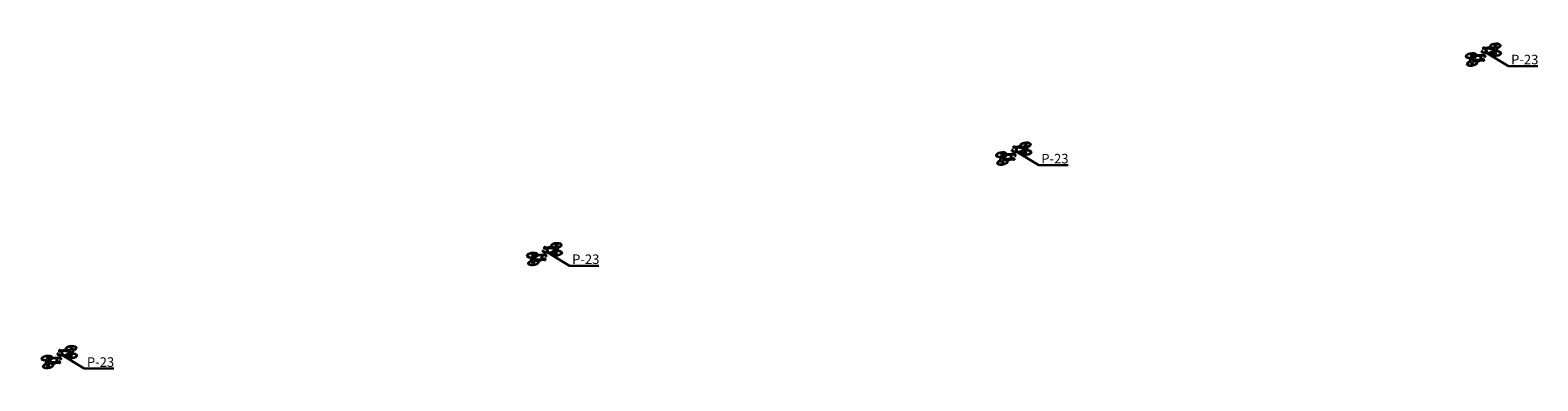
# Model space of a CAD drawing. Extents: x 8427310 to 8430226, y 5999409 to 5999990.
# Drawn here: x 8428210 to 8428368, y 5999609 to 5999646 of the extents above; entities that cross this region are included whole.
import ezdxf

# ---------------------------------------------------------------- set-up
doc = ezdxf.new("R2010")
doc.units = 0
doc.header["$MEASUREMENT"] = 0
doc.layers.add('organizacja ruchu poziome pojektowane', color=1, linetype='Continuous', lineweight=30)
doc.layers.add('znaki poziome', color=252, linetype='Continuous', lineweight=30)
doc.layers.add('Znaki pionowe', color=7, linetype='Continuous')
doc.styles.add('GENERATED_STYLE_1', font='ariali.ttf')

# ---------------------------------------------------------------- blocks, each defined once
blk = doc.blocks.new('p231')
at = {"layer": 'organizacja ruchu poziome pojektowane', "ltscale": 5}
h = blk.add_hatch(color=256, dxfattribs=at)
edge = h.paths.add_edge_path(flags=16)
edge.add_line((8429025.31, 5999711.69), (8429025.76, 5999711.67))
edge.add_ellipse((8429025.76, 5999711.7), major_axis=(-0.0206, 0.0229), ratio=1, start_angle=141.2667, end_angle=321.2667)
edge.add_line((8429025.76, 5999711.73), (8429025.35, 5999711.75))
edge.add_ellipse((8429025.78, 5999711.69), major_axis=(0.48, 0.038), ratio=0.445255, start_angle=-191.9178, end_angle=152.1617, ccw=False)
edge = h.paths.add_edge_path()
edge.add_line((8429025.93, 5999712.15), (8429025.9, 5999712.27))
edge.add_ellipse((8429025.72, 5999712.49), major_axis=(0.551, 0.044), ratio=0.445255, start_angle=-73.1081, end_angle=193.0559)
edge.add_line((8429025.19, 5999712.39), (8429024.83, 5999712.27))
edge.add_line((8429024.83, 5999712.27), (8429024.56, 5999712.3))
edge.add_line((8429024.56, 5999712.3), (8429024.56, 5999712.33))
edge.add_line((8429024.56, 5999712.33), (8429024.45, 5999712.34))
edge.add_line((8429024.45, 5999712.34), (8429024.46, 5999712.13))
edge.add_line((8429024.46, 5999712.13), (8429024.5, 5999712.12))
edge.add_line((8429024.5, 5999712.12), (8429024.57, 5999712.24))
edge.add_line((8429024.57, 5999712.24), (8429024.71, 5999712.22))
edge.add_line((8429024.71, 5999712.22), (8429024.74, 5999711.79))
edge.add_line((8429024.74, 5999711.79), (8429024.47, 5999711.8))
edge.add_line((8429024.47, 5999711.8), (8429024.41, 5999711.82))
edge.add_line((8429024.41, 5999711.82), (8429024.38, 5999711.91))
edge.add_line((8429024.38, 5999711.91), (8429024.38, 5999711.97))
edge.add_line((8429024.38, 5999711.97), (8429024.29, 5999711.96))
edge.add_line((8429024.29, 5999711.96), (8429024.3, 5999711.84))
edge.add_line((8429024.3, 5999711.84), (8429024.34, 5999711.79))
edge.add_line((8429024.34, 5999711.79), (8429024.47, 5999711.74))
edge.add_line((8429024.47, 5999711.74), (8429025.24, 5999711.7))
edge.add_ellipse((8429025.78, 5999711.69), major_axis=(0.551, 0.044), ratio=0.445255, start_angle=167.4457, end_angle=513.6084)
edge.add_line((8429025.28, 5999711.76), (8429025.23, 5999711.76))
edge.add_line((8429025.23, 5999711.76), (8429025.73, 5999712.08))
edge.add_line((8429025.73, 5999712.08), (8429025.89, 5999712.1))
edge.add_ellipse((8429025.89, 5999712.14), major_axis=(-0.0319, 0.0354), ratio=1, start_angle=144.2573, end_angle=238.118)
edge = h.paths.add_edge_path(flags=16)
edge.add_line((8429024.98, 5999712.26), (8429025.65, 5999712.19))
edge.add_line((8429025.65, 5999712.19), (8429025.64, 5999712.24))
edge.add_ellipse((8429025.72, 5999712.49), major_axis=(0.551, 0.044), ratio=0.445255, start_angle=205.8712, end_angle=260.0781, ccw=False)
edge.add_line((8429025.23, 5999712.34), (8429024.98, 5999712.26))
edge = h.paths.add_edge_path(flags=16)
edge.add_line((8429025.64, 5999712.28), (8429025.63, 5999712.45))
edge.add_ellipse((8429025.73, 5999712.46), major_axis=(0.0649, 0.0808), ratio=0.998148, start_angle=-29.4897, end_angle=132.4521, ccw=False)
edge.add_line((8429025.83, 5999712.5), (8429025.89, 5999712.3))
edge.add_ellipse((8429025.72, 5999712.49), major_axis=(0.483, 0.038), ratio=0.445255, start_angle=-71.4492, end_angle=258.8617)
h.paths.add_polyline_path([(8429024.83, 5999711.78), (8429025.15, 5999711.76), (8429025.66, 5999712.09), (8429025.65, 5999712.12), (8429024.79, 5999712.21)], flags=16)
h.paths.add_polyline_path([(8429027.39, 5999712.02), (8429027.35, 5999712.41), (8429027.53, 5999712.43), (8429027.56, 5999712.04)], flags=9)
h.paths.add_polyline_path([(8429025.22, 5999713.95), (8429024.73, 5999713.91), (8429024.72, 5999714.09), (8429025.21, 5999714.13)], flags=9)
for p, q in [((8429024.38, 5999711.97), (8429024.29, 5999711.96)), ((8429024.29, 5999711.96), (8429024.3, 5999711.84)), ((8429024.3, 5999711.84), (8429024.34, 5999711.79)), ((8429024.34, 5999711.79), (8429024.47, 5999711.74)), ((8429024.38, 5999711.91), (8429024.38, 5999711.97)), ((8429024.41, 5999711.82), (8429024.38, 5999711.91)), ((8429024.47, 5999711.8), (8429024.41, 5999711.82)), ((8429024.45, 5999712.34), (8429024.46, 5999712.13)), ((8429024.56, 5999712.33), (8429024.45, 5999712.34)), ((8429024.46, 5999712.13), (8429024.5, 5999712.12)), ((8429024.47, 5999711.8), (8429024.74, 5999711.79)), ((8429024.47, 5999711.74), (8429025.24, 5999711.7)), ((8429024.5, 5999712.12), (8429024.57, 5999712.24)), ((8429024.56, 5999712.3), (8429024.56, 5999712.33)), ((8429024.56, 5999712.3), (8429024.83, 5999712.27)), ((8429024.71, 5999712.22), (8429024.57, 5999712.24)), ((8429024.74, 5999711.79), (8429024.71, 5999712.22)), ((8429024.83, 5999711.78), (8429024.79, 5999712.21)), ((8429025.65, 5999712.12), (8429024.79, 5999712.21)), ((8429024.83, 5999712.27), (8429025.19, 5999712.39)), ((8429024.83, 5999711.78), (8429025.15, 5999711.76)), ((8429024.98, 5999712.26), (8429025.23, 5999712.34)), ((8429024.98, 5999712.26), (8429025.65, 5999712.19)), ((8429025.15, 5999711.76), (8429025.66, 5999712.09)), ((8429025.23, 5999711.76), (8429025.73, 5999712.08)), ((8429025.23, 5999711.76), (8429025.28, 5999711.76)), ((8429025.31, 5999711.69), (8429025.76, 5999711.67)), ((8429025.35, 5999711.75), (8429025.76, 5999711.73)), ((8429025.64, 5999712.28), (8429025.63, 5999712.45)), ((8429025.65, 5999712.19), (8429025.64, 5999712.24)), ((8429025.66, 5999712.09), (8429025.65, 5999712.12)), ((8429025.73, 5999712.08), (8429025.89, 5999712.1)), ((8429025.89, 5999712.3), (8429025.83, 5999712.5)), ((8429025.93, 5999712.15), (8429025.9, 5999712.27))]:
    blk.add_line(p, q, dxfattribs=at)
for centre, major_axis, ratio, start_param, end_param in [((8429025.72, 5999712.49), (0.551, 0.044), 0.445255, -1.275978, 3.369461), ((8429025.72, 5999712.49), (0.483, 0.038), 0.445255, -1.247024, 4.517989), ((8429025.78, 5999711.69), (0.551, 0.044), 0.445255, 2.92248, 8.964158), ((8429025.72, 5999712.49), (0.551, 0.044), 0.445255, 3.59313, 4.539219), ((8429025.78, 5999711.69), (0.48, 0.038), 0.445255, 2.933587, 8.938908), ((8429025.73, 5999712.46), (0.0649, 0.0808), 0.998148, -0.514693, 2.311726), ((8429025.76, 5999711.7), (-0.0206, 0.0229), 1, 2.465569, 5.607161), ((8429025.89, 5999712.14), (-0.0319, 0.0354), 1, 2.517764, 4.155943)]:
    blk.add_ellipse(centre, major_axis=major_axis, ratio=ratio, start_param=start_param, end_param=end_param, dxfattribs=at)
blk = doc.blocks.new('p232')
at = {"layer": 'organizacja ruchu poziome pojektowane', "ltscale": 5}
h = blk.add_hatch(color=256, dxfattribs=at)
edge = h.paths.add_edge_path(flags=16)
edge.add_line((8429024.15, 5999711.01), (8429023.7, 5999711))
edge.add_ellipse((8429023.7, 5999710.97), major_axis=(0.0226, -0.021), ratio=1, start_angle=141.2667, end_angle=321.2667)
edge.add_line((8429023.71, 5999710.94), (8429024.11, 5999710.95))
edge.add_ellipse((8429023.68, 5999710.98), major_axis=(-0.474, -0.081), ratio=0.445255, start_angle=-191.9178, end_angle=152.1617, ccw=False)
edge = h.paths.add_edge_path()
edge.add_line((8429023.57, 5999710.5), (8429023.62, 5999710.39))
edge.add_ellipse((8429023.81, 5999710.18), major_axis=(-0.545, -0.093), ratio=0.445255, start_angle=-73.1081, end_angle=193.0559)
edge.add_line((8429024.34, 5999710.33), (8429024.68, 5999710.48))
edge.add_line((8429024.68, 5999710.48), (8429024.95, 5999710.47))
edge.add_line((8429024.95, 5999710.47), (8429024.95, 5999710.45))
edge.add_line((8429024.95, 5999710.45), (8429025.07, 5999710.45))
edge.add_line((8429025.07, 5999710.45), (8429025.04, 5999710.66))
edge.add_line((8429025.04, 5999710.66), (8429024.99, 5999710.66))
edge.add_line((8429024.99, 5999710.66), (8429024.93, 5999710.54))
edge.add_line((8429024.93, 5999710.54), (8429024.8, 5999710.54))
edge.add_line((8429024.8, 5999710.54), (8429024.72, 5999710.97))
edge.add_line((8429024.72, 5999710.97), (8429025, 5999710.98))
edge.add_line((8429025, 5999710.98), (8429025.05, 5999710.97))
edge.add_line((8429025.05, 5999710.97), (8429025.1, 5999710.88))
edge.add_line((8429025.1, 5999710.88), (8429025.11, 5999710.83))
edge.add_line((8429025.11, 5999710.83), (8429025.19, 5999710.84))
edge.add_line((8429025.19, 5999710.84), (8429025.17, 5999710.96))
edge.add_line((8429025.17, 5999710.96), (8429025.12, 5999711.01))
edge.add_line((8429025.12, 5999711.01), (8429024.99, 5999711.04))
edge.add_line((8429024.99, 5999711.04), (8429024.22, 5999711.02))
edge.add_ellipse((8429023.68, 5999710.98), major_axis=(-0.545, -0.093), ratio=0.445255, start_angle=167.4457, end_angle=513.6084)
edge.add_line((8429024.18, 5999710.95), (8429024.23, 5999710.96))
edge.add_line((8429024.23, 5999710.96), (8429023.77, 5999710.59))
edge.add_line((8429023.77, 5999710.59), (8429023.61, 5999710.56))
edge.add_ellipse((8429023.61, 5999710.51), major_axis=(0.0349, -0.0324), ratio=1, start_angle=144.2573, end_angle=238.118)
edge = h.paths.add_edge_path(flags=16)
edge.add_line((8429024.53, 5999710.48), (8429023.86, 5999710.49))
edge.add_line((8429023.86, 5999710.49), (8429023.87, 5999710.44))
edge.add_ellipse((8429023.81, 5999710.18), major_axis=(-0.545, -0.093), ratio=0.445255, start_angle=205.8712, end_angle=260.0781, ccw=False)
edge.add_line((8429024.29, 5999710.37), (8429024.53, 5999710.48))
edge = h.paths.add_edge_path(flags=16)
edge.add_line((8429023.87, 5999710.4), (8429023.9, 5999710.23))
edge.add_ellipse((8429023.8, 5999710.22), major_axis=(-0.0574, -0.0863), ratio=0.998148, start_angle=-29.4897, end_angle=132.4521, ccw=False)
edge.add_line((8429023.71, 5999710.17), (8429023.63, 5999710.36))
edge.add_ellipse((8429023.82, 5999710.18), major_axis=(-0.478, -0.082), ratio=0.445255, start_angle=-71.4492, end_angle=258.8617)
h.paths.add_polyline_path([(8429024.64, 5999710.97), (8429024.32, 5999710.96), (8429023.84, 5999710.59), (8429023.85, 5999710.56), (8429024.71, 5999710.54)], flags=16)
h.paths.add_polyline_path([(8429022.11, 5999710.5), (8429022.18, 5999710.11), (8429022, 5999710.08), (8429021.94, 5999710.47)], flags=9)
h.paths.add_polyline_path([(8429024.44, 5999708.77), (8429024.93, 5999708.85), (8429024.96, 5999708.68), (8429024.47, 5999708.6)], flags=9)
for p, q in [((8429023.57, 5999710.5), (8429023.62, 5999710.39)), ((8429023.77, 5999710.59), (8429023.61, 5999710.56)), ((8429023.63, 5999710.36), (8429023.71, 5999710.17)), ((8429024.15, 5999711.01), (8429023.7, 5999711)), ((8429024.11, 5999710.95), (8429023.71, 5999710.94)), ((8429024.23, 5999710.96), (8429023.77, 5999710.59)), ((8429024.32, 5999710.96), (8429023.84, 5999710.59)), ((8429023.84, 5999710.59), (8429023.85, 5999710.56)), ((8429023.85, 5999710.56), (8429024.71, 5999710.54)), ((8429024.53, 5999710.48), (8429023.86, 5999710.49)), ((8429023.86, 5999710.49), (8429023.87, 5999710.44)), ((8429023.87, 5999710.4), (8429023.9, 5999710.23)), ((8429024.23, 5999710.96), (8429024.18, 5999710.95)), ((8429024.99, 5999711.04), (8429024.22, 5999711.02)), ((8429024.53, 5999710.48), (8429024.29, 5999710.37)), ((8429024.64, 5999710.97), (8429024.32, 5999710.96)), ((8429024.68, 5999710.48), (8429024.34, 5999710.33)), ((8429024.64, 5999710.97), (8429024.71, 5999710.54)), ((8429024.95, 5999710.47), (8429024.68, 5999710.48)), ((8429025, 5999710.98), (8429024.72, 5999710.97)), ((8429024.72, 5999710.97), (8429024.8, 5999710.54)), ((8429024.8, 5999710.54), (8429024.93, 5999710.54)), ((8429024.99, 5999710.66), (8429024.93, 5999710.54)), ((8429024.95, 5999710.47), (8429024.95, 5999710.45)), ((8429024.95, 5999710.45), (8429025.07, 5999710.45)), ((8429025.12, 5999711.01), (8429024.99, 5999711.04)), ((8429025.04, 5999710.66), (8429024.99, 5999710.66)), ((8429025, 5999710.98), (8429025.05, 5999710.97)), ((8429025.07, 5999710.45), (8429025.04, 5999710.66)), ((8429025.05, 5999710.97), (8429025.1, 5999710.88)), ((8429025.1, 5999710.88), (8429025.11, 5999710.83)), ((8429025.11, 5999710.83), (8429025.19, 5999710.84)), ((8429025.17, 5999710.96), (8429025.12, 5999711.01)), ((8429025.19, 5999710.84), (8429025.17, 5999710.96))]:
    blk.add_line(p, q, dxfattribs=at)
for centre, major_axis, ratio, start_param, end_param in [((8429023.68, 5999710.98), (-0.545, -0.093), 0.445255, 2.92248, 8.964158), ((8429023.68, 5999710.98), (-0.474, -0.081), 0.445255, 2.933587, 8.938908), ((8429023.81, 5999710.18), (-0.545, -0.093), 0.445255, -1.275978, 3.369461), ((8429023.82, 5999710.18), (-0.478, -0.082), 0.445255, -1.247024, 4.517989), ((8429023.61, 5999710.51), (0.0349, -0.0324), 1, 2.517764, 4.155943), ((8429023.7, 5999710.97), (0.0226, -0.021), 1, 2.465569, 5.607161), ((8429023.8, 5999710.22), (-0.0574, -0.0863), 0.998148, -0.514693, 2.311726), ((8429023.81, 5999710.18), (-0.545, -0.093), 0.445255, 3.59313, 4.539219)]:
    blk.add_ellipse(centre, major_axis=major_axis, ratio=ratio, start_param=start_param, end_param=end_param, dxfattribs=at)

msp = doc.modelspace()

# ---------------------------------------------------------------- linework, layer by layer
at = {"layer": 'znaki poziome', "color": 1}
for points in [[(8428367.72, 5999642.26), (8428364.65, 5999642.26), (8428362.3, 5999643.68)], [(8428318.66, 5999631.91), (8428315.59, 5999631.91), (8428313.24, 5999633.33)], [(8428269.66, 5999621.4), (8428266.59, 5999621.4), (8428264.24, 5999622.81)], [(8428218.98, 5999610.65), (8428215.91, 5999610.65), (8428213.56, 5999612.07)]]:
    msp.add_lwpolyline(points, dxfattribs=at)

# ---------------------------------------------------------------- block references
at = {"layer": 'Znaki pionowe', "color": 1}
for name, p in [('p231', (-662.44, -68.11)), ('p232', (-662.94, -67.62)), ('p231', (-711.5, -78.46)), ('p232', (-712, -77.97)), ('p231', (-760.51, -88.97)), ('p232', (-761, -88.48)), ('p231', (-811.18, -99.72)), ('p232', (-811.68, -99.23))]:
    msp.add_blockref(name, p, dxfattribs=at)

# ---------------------------------------------------------------- texts
at = {"layer": 'znaki poziome', "color": 1, "char_height": 1, "attachment_point": 1, "style": 'GENERATED_STYLE_1'}
for insert in [(8428364.93, 5999643.45), (8428315.86, 5999633.09), (8428266.86, 5999622.58), (8428216.18, 5999611.83)]:
    msp.add_mtext_dynamic_manual_height_columns('P-23', width=3.4463, gutter_width=1, heights=[0], dxfattribs=dict(at, insert=insert))

doc.saveas('drawing.dxf')
